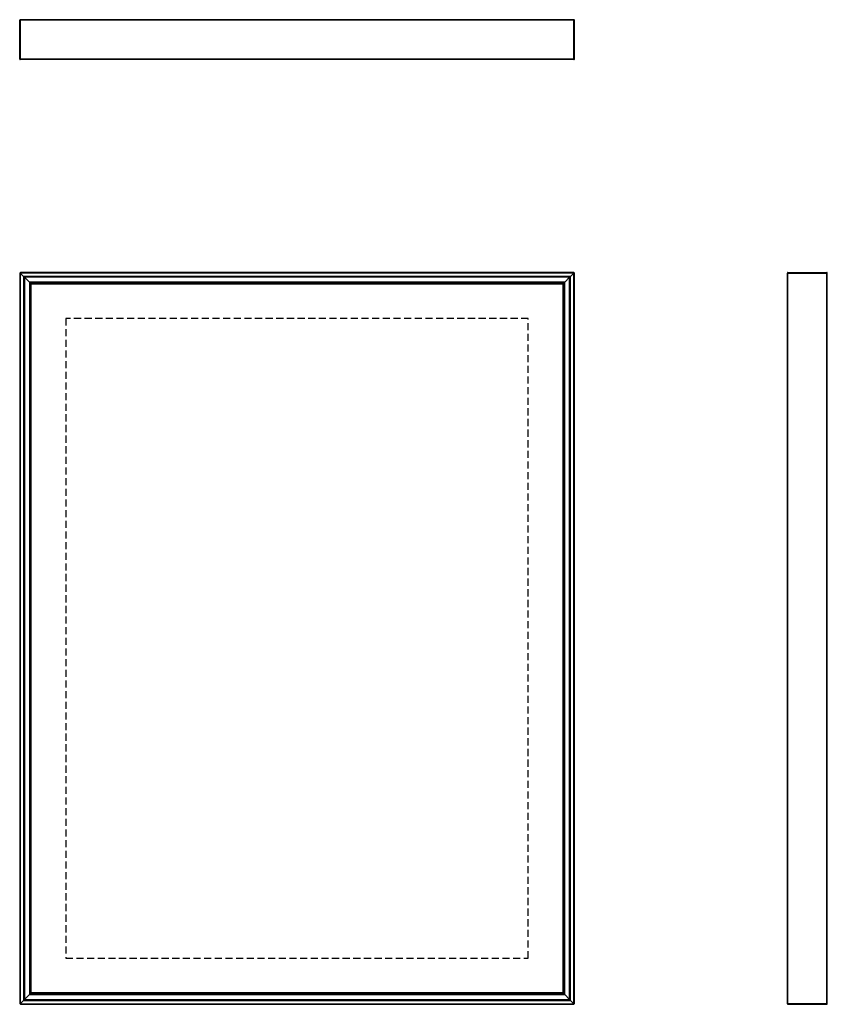
# Model space of a CAD drawing. Extents: x 0 to 45.5, y 0 to 55.5.
import ezdxf

# ---------------------------------------------------------------- set-up
doc = ezdxf.new("R2010")
doc.units = 0
doc.header["$LTSCALE"] = 8
doc.header["$MEASUREMENT"] = 0
doc.linetypes.add('HIDDEN', pattern=[0.075, 0.05, -0.025])
doc.layers.get('0').update_dxf_attribs({"linetype": 'CONTINUOUS'})

msp = doc.modelspace()

# ---------------------------------------------------------------- linework, layer by layer
at = {"color": 7, "linetype": 'Continuous'}
for p, q in [((0, 53.28), (0, 55.47)), ((0.02, 53.252), (0.02, 55.498)), ((31.22, 55.5), (0.03, 55.5)), ((31.211, 55.47), (0.039, 55.47)), ((0.039, 53.28), (0.039, 55.47)), ((31.211, 53.28), (31.211, 55.47)), ((31.23, 53.252), (31.23, 55.498)), ((31.25, 53.28), (31.25, 55.47)), ((31.211, 53.28), (0.039, 53.28)), ((31.22, 53.25), (0.03, 53.25)), ((0, 41.211), (0.02, 41.23)), ((0, 41.211), (0, 0.039)), ((0.02, 41.23), (0.039, 41.25)), ((0.02, 41.23), (0.03, 41.22)), ((0.03, 41.22), (0.02, 41.23)), ((0.03, 41.22), (0.03, 0.03)), ((0.03, 41.22), (0.22, 41.03)), ((31.22, 41.22), (0.03, 41.22)), ((31.211, 41.25), (0.039, 41.25)), ((31.03, 41.03), (31.22, 41.22)), ((31.211, 41.25), (31.23, 41.23)), ((31.22, 41.22), (31.23, 41.23)), ((31.23, 41.23), (31.22, 41.22)), ((31.22, 0.03), (31.22, 41.22)), ((31.23, 41.23), (31.25, 41.211)), ((31.25, 0.039), (31.25, 41.211)), ((43.25, 0.03), (43.25, 41.22)), ((43.252, 41.23), (45.498, 41.23)), ((43.28, 41.25), (45.47, 41.25)), ((43.28, 41.211), (45.47, 41.211)), ((43.28, 0.039), (43.28, 41.211)), ((45.47, 0.039), (45.47, 41.211)), ((45.5, 0.03), (45.5, 41.22)), ((0.22, 41.03), (0.22, 0.22)), ((0.22, 41.03), (0.25, 41)), ((0.25, 41), (0.22, 41.03)), ((31.03, 41.03), (0.22, 41.03)), ((0.25, 41), (0.25, 0.25)), ((0.25, 41), (0.265, 40.985)), ((31, 41), (0.25, 41)), ((0.265, 40.985), (0.25, 41)), ((0.265, 40.985), (0.265, 0.265)), ((0.265, 40.985), (0.545, 40.705)), ((30.985, 40.985), (0.265, 40.985)), ((0.545, 40.705), (0.545, 0.545)), ((0.545, 40.705), (0.575, 40.675)), ((30.705, 40.705), (0.545, 40.705)), ((0.575, 40.675), (0.545, 40.705)), ((0.575, 40.675), (0.575, 0.575)), ((0.575, 40.675), (0.605, 40.645)), ((30.675, 40.675), (0.575, 40.675)), ((0.605, 40.645), (0.575, 40.675)), ((0.605, 40.645), (0.605, 0.605)), ((0.605, 40.645), (0.625, 40.625)), ((30.645, 40.645), (0.605, 40.645)), ((0.625, 40.625), (0.625, 0.625)), ((30.625, 40.625), (0.625, 40.625)), ((0.625, 40.625), (0.652, 40.598)), ((0.652, 0.652), (0.652, 40.598)), ((30.598, 40.598), (0.652, 40.598)), ((30.598, 40.598), (30.625, 40.625)), ((30.598, 40.598), (30.598, 0.652)), ((30.625, 40.625), (30.645, 40.645)), ((30.625, 0.625), (30.625, 40.625)), ((30.645, 40.645), (30.675, 40.675)), ((30.675, 40.675), (30.645, 40.645)), ((30.645, 0.605), (30.645, 40.645)), ((30.675, 40.675), (30.705, 40.705)), ((30.705, 40.705), (30.675, 40.675)), ((30.675, 0.575), (30.675, 40.675)), ((30.705, 40.705), (30.985, 40.985)), ((30.705, 0.545), (30.705, 40.705)), ((30.985, 40.985), (31, 41)), ((31, 41), (30.985, 40.985)), ((30.985, 0.265), (30.985, 40.985)), ((31, 41), (31.03, 41.03)), ((31.03, 41.03), (31, 41)), ((31, 0.25), (31, 41)), ((31.03, 0.22), (31.03, 41.03)), ((0.575, 0.575), (0.545, 0.545)), ((0.545, 0.545), (0.575, 0.575)), ((0.605, 0.605), (0.575, 0.575)), ((0.575, 0.575), (0.605, 0.605)), ((0.575, 0.575), (30.675, 0.575)), ((0.625, 0.625), (0.605, 0.605)), ((0.605, 0.605), (30.645, 0.605)), ((0.652, 0.652), (0.625, 0.625)), ((0.625, 0.625), (30.625, 0.625)), ((0.625, 0.625), (30.625, 0.625)), ((30.598, 0.652), (0.652, 0.652)), ((30.625, 0.625), (30.598, 0.652)), ((30.645, 0.605), (30.625, 0.625)), ((30.675, 0.575), (30.645, 0.605)), ((30.645, 0.605), (30.675, 0.575)), ((30.705, 0.545), (30.675, 0.575)), ((30.675, 0.575), (30.705, 0.545)), ((0.02, 0.02), (0, 0.039)), ((0.03, 0.03), (0.02, 0.02)), ((0.02, 0.02), (0.03, 0.03)), ((0.039, 0), (0.02, 0.02)), ((0.22, 0.22), (0.03, 0.03)), ((0.03, 0.03), (31.22, 0.03)), ((0.039, 0), (31.211, 0)), ((0.25, 0.25), (0.22, 0.22)), ((0.22, 0.22), (0.25, 0.25)), ((0.22, 0.22), (31.03, 0.22)), ((0.265, 0.265), (0.25, 0.25)), ((0.25, 0.25), (0.265, 0.265)), ((0.25, 0.25), (31, 0.25)), ((0.545, 0.545), (0.265, 0.265)), ((0.265, 0.265), (30.985, 0.265)), ((0.545, 0.545), (30.705, 0.545)), ((30.985, 0.265), (30.705, 0.545)), ((31, 0.25), (30.985, 0.265)), ((30.985, 0.265), (31, 0.25)), ((31.03, 0.22), (31, 0.25)), ((31, 0.25), (31.03, 0.22)), ((31.22, 0.03), (31.03, 0.22)), ((31.23, 0.02), (31.211, 0)), ((31.23, 0.02), (31.22, 0.03)), ((31.22, 0.03), (31.23, 0.02)), ((31.25, 0.039), (31.23, 0.02)), ((43.252, 0.02), (45.498, 0.02)), ((43.28, 0.039), (45.47, 0.039)), ((43.28, 0), (45.47, 0))]:
    msp.add_line(p, q, dxfattribs=at)
at = {"color": 7, "linetype": 'HIDDEN'}
for p, q in [((0.651, 0.651), (0.651, 40.599)), ((30.599, 40.599), (0.651, 40.599)), ((30.599, 40.599), (30.599, 0.651)), ((2.594, 38.656), (2.594, 2.594)), ((28.656, 38.656), (2.594, 38.656)), ((28.656, 2.594), (28.656, 38.656)), ((2.594, 2.594), (28.656, 2.594)), ((0.651, 0.651), (30.599, 0.651))]:
    msp.add_line(p, q, dxfattribs=at)
at = {"color": 7, "linetype": 'Continuous'}
for centre, start, end in [((0.03, 55.47), 110.1078, 180.0033), ((0.03, 55.47), 90.002, 110.1093), ((0.03, 55.47), 90.002, 110.1093), ((0.009, 55.47), 359.9967, 69.8922), ((31.241, 55.47), 110.1078, 180.0033), ((31.22, 55.47), 69.8907, 89.998), ((31.22, 55.47), 69.8907, 89.998), ((31.22, 55.47), 359.9967, 69.8922), ((0.03, 53.28), 179.9962, 249.8925), ((0.009, 53.28), 290.1075, 0.0038), ((31.241, 53.28), 179.9962, 249.8925), ((31.22, 53.28), 290.1075, 0.0038), ((0.03, 53.28), 249.8895, 269.9994), ((0.03, 53.28), 249.8895, 269.9994), ((31.22, 53.28), 270.0006, 290.1105), ((31.22, 53.28), 270.0006, 290.1105), ((43.28, 41.22), 159.8845, 180.0022), ((43.28, 41.22), 159.8845, 180.0022), ((43.28, 41.22), 89.9948, 159.8971), ((43.28, 41.241), 200.112, 270.0025), ((45.47, 41.22), 20.1033, 90.0047), ((45.47, 41.241), 269.998, 339.8876), ((45.47, 41.22), 359.9992, 20.1143), ((45.47, 41.22), 359.9992, 20.1143), ((43.28, 0.03), 179.9978, 200.1155), ((43.28, 0.03), 179.9978, 200.1155), ((43.28, 0.009), 89.9975, 159.888), ((43.28, 0.03), 200.1029, 270.0052), ((45.47, 0.009), 20.1124, 90.002), ((45.47, 0.03), 269.9953, 339.8967), ((45.47, 0.03), 339.8857, 0.0008), ((45.47, 0.03), 339.8857, 0.0008)]:
    msp.add_arc(centre, 0.03, start, end, dxfattribs=at)

doc.saveas('drawing.dxf')
